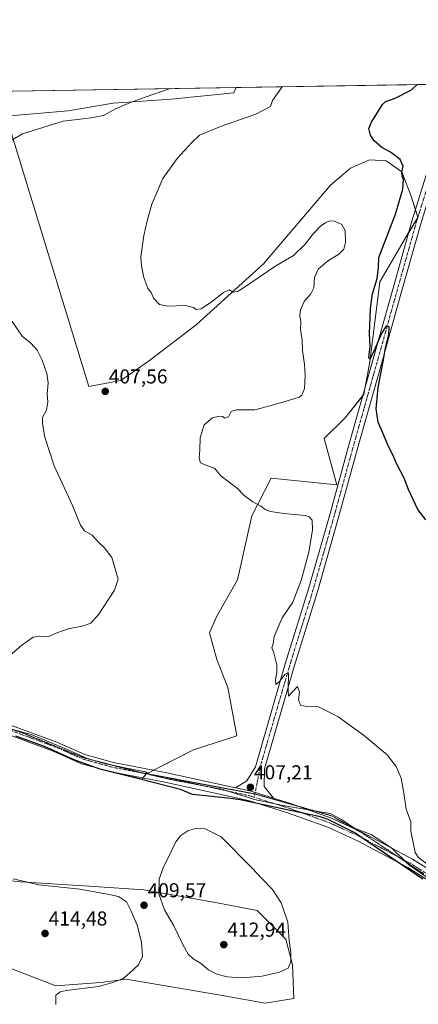
# Model space of a CAD drawing. Units: metres. Extents: x 612222 to 615713, y 4643785 to 4646102.
# Drawn here: x 613476 to 613674, y 4645613 to 4646102 of the extents above; entities that cross this region are included whole.
import ezdxf
from ezdxf.enums import TextEntityAlignment as Align

# ---------------------------------------------------------------- set-up
doc = ezdxf.new("R2010")
doc.units = ezdxf.units.M
doc.header["$MEASUREMENT"] = 0
doc.linetypes.add('TRAZO_Y_PUNTO', pattern=[1, 0.5, -0.25, 0, -0.25])
doc.linetypes.add('TRAZOS2', pattern=[0.375, 0.25, -0.125])
for name, color, linetype, lineweight in [('Carátula', 7, 'Continuous', 5), ('Comarca', 2, 'Continuous', 13), ('Comarca CxS', 133, 'Continuous', 0), ('Comunidad autónoma', 142, 'Continuous', 30), ('Comunidad Autónoma CxS', 142, 'Continuous', 0), ('Cultivos herbáceos CxS', 92, 'Continuous', 0), ('Curva de nivel maestra', 36, 'Continuous', 30), ('Curva de nivel normal', 36, 'Continuous', 0), ('Espacio natural protegido', 2, 'Continuous', 13), ('Espacio natural protegido CxS', 2, 'Continuous', 0), ('Matorral', 135, 'Continuous', 0), ('Matorral CxS', 135, 'Continuous', 0), ('Municipio', 9, 'Continuous', 13), ('Municipio CxS', 142, 'Continuous', 0), ('Pista no pavimentada', 254, 'Continuous', 13), ('Pista no pavimentada Cxs', 254, 'Continuous', 0), ('Pista pavimentada eje', 135, 'TRAZO_Y_PUNTO', 0), ('Provincia', 19, 'Continuous', 0), ('Provincia CxS', 1, 'Continuous', 0), ('Punto de cota en terreno', 7, 'Continuous', 0), ('Rótulo de punto de cota en terreno', 19, 'Continuous', 0), ('Vía pecuaria eje', 92, 'TRAZOS2', 0)]:
    doc.layers.add(name, color=color, linetype=linetype, lineweight=lineweight)
doc.styles.add('Arial', font='txt', dxfattribs={"height": 0.2})

# ---------------------------------------------------------------- blocks, each defined once
blk = doc.blocks.new('*U153')
at = {"layer": 'Cultivos herbáceos CxS', "color": 92, "linetype": 'Continuous', "lineweight": 0}
for points in [[(613466.58, 4645632.97, 411.18), (613493.57, 4645622.65, 410.34), (613515.8, 4645624.24, 410.17), (613528.5, 4645625.82, 409.83), (613575.33, 4645617.89, 408.38), (613597.55, 4645613.92, 407.54), (613611.84, 4645616.3, 408.35), (613611.05, 4645632.97, 409.74), (613607.87, 4645645.67, 410.19), (613593.58, 4645659.96, 411.07), (613572.95, 4645663.93, 411.6), (613537.23, 4645670.28, 409.67), (613512.62, 4645671.86, 409.58), (613476.11, 4645674.24, 409.97), (613446.74, 4645677.42, 410.99)], [(613473.81, 4645746.59, 408.81), (613487.93, 4645741.45, 408.45), (613502.68, 4645734.92, 407.98), (613515.39, 4645730.27, 407.88), (613527.09, 4645727.38, 407.76), (613536.45, 4645725.04, 407.71), (613538.21, 4645727.51, 407.57), (613562.02, 4645739.6, 406.38), (613583.43, 4645746.55, 406.06), (613578.96, 4645770.56, 405.75), (613573.5, 4645784.39, 405.84), (613569.95, 4645797.63, 406.14), (613573.54, 4645805.99, 406.46), (613583.84, 4645824.06, 406.96), (613590.83, 4645855.74, 405.44), (613600.45, 4645874.42, 403.59), (613633.06, 4645871.05, 402.12), (613626.87, 4645894.1, 402.48), (613637, 4645904.22, 401.6), (613646.55, 4645916.03, 400.6), (613649.47, 4645931.98, 400.28), (613654.45, 4645971.82, 399.44), (613668.39, 4645995.72, 399.09), (613673.36, 4646003.69, 399.04), (613670.11, 4646013.86, 399.28), (613665.32, 4646026.43, 400.03), (613657.54, 4646031.93, 400.58), (613649.27, 4646032.34, 401.07), (613639.85, 4646028.27, 401.84), (613629.92, 4646019.73, 402.63), (613596.68, 4645980.7, 404.51), (613563.2, 4645950.55, 405.56), (613540.18, 4645932.76, 406.29), (613525.84, 4645922.84, 406.93), (613510.04, 4645919.86, 407.94), (613468.93, 4646053.98, 412.04), (613499.81, 4646056.59, 410.47), (613522.04, 4646060.46, 410.36), (613550.91, 4646062.45, 408.77), (613581.9, 4646065.59, 407.36), (613583.12, 4646068.27, 407.73), (613743.07, 4646070.84, 397.15)]]:
    blk.add_polyline3d(points, dxfattribs=at)
blk = doc.blocks.new('*U157')
at = {"layer": 'Curva de nivel normal', "color": 36, "linetype": 'Continuous', "lineweight": 0}
blk.add_polyline3d([(613680.83, 4645680.75, 405), (613673.48, 4645686.4, 405), (613671.98, 4645688.74, 405), (613669.87, 4645699.29, 405), (613669.82, 4645703.91, 405), (613667.57, 4645710.15, 405), (613666.4, 4645718.08, 405), (613664.97, 4645725.54, 405), (613662.61, 4645731.36, 405), (613658.04, 4645737.12, 405), (613647.03, 4645746.45, 405), (613633.53, 4645756.25, 405), (613623.95, 4645761.03, 405), (613617.98, 4645761.1, 405), (613615, 4645761.8, 405), (613614.08, 4645764.39, 405), (613614.59, 4645768.26, 405), (613613.55, 4645771.15, 405), (613611.19, 4645768.59, 405), (613609.13, 4645766.2, 405), (613609.01, 4645768.85, 405), (613609.09, 4645777.83, 405), (613607.43, 4645777.24, 405), (613604.58, 4645773.56, 405), (613602.87, 4645772.04, 405), (613602.66, 4645774.4, 405), (613603.35, 4645778.18, 405), (613603.35, 4645781.85, 405), (613602.59, 4645784.51, 405), (613601.78, 4645787.85, 405), (613600.76, 4645790.18, 405), (613601.42, 4645792.18, 405), (613602.01, 4645795.85, 405), (613606.04, 4645805.14, 405), (613611.19, 4645812.83, 405), (613615.45, 4645823.64, 405), (613619.15, 4645837.68, 405), (613621.03, 4645848.77, 405), (613620.79, 4645853.55, 405), (613619.32, 4645855.31, 405), (613617.36, 4645855.93, 405), (613606.77, 4645856.87, 405), (613600.11, 4645857.81, 405), (613597.49, 4645858.86, 405), (613595.32, 4645860.48, 405), (613591.38, 4645862.61, 405), (613587.13, 4645865.89, 405), (613583.84, 4645869.32, 405), (613575.77, 4645875.5, 405), (613572.35, 4645879.43, 405), (613568.02, 4645880.81, 405), (613565.46, 4645882.11, 405), (613564.73, 4645884.46, 405), (613565.02, 4645888.5, 405), (613565.2, 4645894.39, 405), (613567.24, 4645900.87, 405), (613571.34, 4645904.44, 405), (613574.93, 4645905.2, 405), (613576.39, 4645904.96, 405), (613577.51, 4645904.23, 405), (613579.31, 4645904.8, 405), (613580.68, 4645907.54, 405), (613583.33, 4645908.28, 405), (613592.44, 4645908.28, 405), (613599.77, 4645910.26, 405), (613607.44, 4645912.51, 405), (613614.41, 4645914.58, 405), (613615.72, 4645915.64, 405), (613616.99, 4645918.83, 405), (613617.44, 4645925.49, 405), (613617.05, 4645930.85, 405), (613615.99, 4645937.74, 405), (613615.96, 4645943.16, 405), (613615.03, 4645947.99, 405), (613615.16, 4645952.02, 405), (613614.76, 4645955.15, 405), (613615.06, 4645957.94, 405), (613616.91, 4645962.06, 405), (613620.22, 4645965.83, 405), (613621.67, 4645968.85, 405), (613621.95, 4645973.93, 405), (613623.9, 4645978.18, 405), (613628.47, 4645982.08, 405), (613634.13, 4645985.52, 405), (613636.57, 4645988.1, 405), (613637.41, 4645991.29, 405), (613637.24, 4645997.34, 405), (613635.59, 4646000.23, 405), (613632.02, 4646001.98, 405), (613629.47, 4646002.07, 405), (613627.43, 4646001.15, 405), (613625.14, 4645999.54, 405), (613621.59, 4645995.83, 405), (613617.16, 4645990.31, 405), (613611.52, 4645984.86, 405), (613602.8, 4645979.8, 405), (613586.82, 4645968.8, 405), (613583.86, 4645967, 405), (613581.65, 4645966.68, 405), (613579.6, 4645967.84, 405), (613576.8, 4645966.6, 405), (613571.37, 4645962.19, 405), (613565.79, 4645958.49, 405), (613563.32, 4645958.04, 405), (613561.96, 4645959.07, 405), (613557.92, 4645960.08, 405), (613549.08, 4645959.8, 405), (613545.01, 4645960.64, 405), (613542.08, 4645963.8, 405), (613541.11, 4645966.16, 405), (613539.36, 4645968.74, 405), (613537.22, 4645973.93, 405), (613536.12, 4645979.84, 405), (613535.85, 4645984.26, 405), (613537.28, 4645994.77, 405), (613539.03, 4646002.1, 405), (613541.23, 4646010.39, 405), (613546.81, 4646023.11, 405), (613553.84, 4646033.03, 405), (613561.18, 4646040.95, 405), (613564.96, 4646044.54, 405), (613575.44, 4646048.95, 405), (613592.93, 4646055.02, 405), (613600.15, 4646058.89, 405), (613601.2, 4646061.75, 405), (613605.99, 4646068.64, 405)], dxfattribs=at)
blk = doc.blocks.new('*U163')
at = {"layer": 'Curva de nivel normal', "color": 36, "linetype": 'Continuous', "lineweight": 0}
for points in [[(613493.55, 4645613.35, 410), (613493.56, 4645617.86, 410), (613495.7, 4645619.59, 410), (613498.82, 4645620.28, 410), (613514.77, 4645622.24, 410), (613521.94, 4645624.26, 410), (613527.1, 4645626.24, 410), (613530.19, 4645628.81, 410), (613534.7, 4645632.98, 410), (613536.66, 4645637.05, 410), (613536.19, 4645644.3, 410), (613533.92, 4645652.64, 410), (613530.94, 4645659.64, 410), (613528.63, 4645664.29, 410), (613524.67, 4645666.93, 410), (613520.92, 4645667.66, 410), (613505.5, 4645670.55, 410), (613485.2, 4645672.64, 410), (613472.5, 4645675.58, 410)], [(613465.78, 4645782.37, 410), (613476.74, 4645791.51, 410), (613482.44, 4645795.51, 410), (613485.7, 4645796, 410), (613489.68, 4645795.77, 410), (613494.58, 4645797.89, 410), (613499.78, 4645799.61, 410), (613507.3, 4645801.1, 410), (613511, 4645802.41, 410), (613514.88, 4645806.9, 410), (613522.7, 4645818.89, 410), (613524.61, 4645824.34, 410), (613521.35, 4645835.11, 410), (613517.62, 4645840.11, 410), (613515, 4645842.56, 410), (613511.62, 4645846.07, 410), (613507.92, 4645848.23, 410), (613505.79, 4645851.19, 410), (613501.96, 4645860.93, 410), (613492.86, 4645880.58, 410), (613488.08, 4645894.84, 410), (613487.06, 4645901.49, 410), (613487.04, 4645904.49, 410), (613489, 4645908.16, 410), (613489.62, 4645912.1, 410), (613489.37, 4645916.27, 410), (613489.76, 4645921.69, 410), (613489.11, 4645926.4, 410), (613486.9, 4645933.03, 410), (613484.34, 4645937.97, 410), (613481.24, 4645941.4, 410), (613476.94, 4645944.89, 410), (613471.95, 4645952.07, 410)], [(613471.04, 4646041.82, 410), (613477.04, 4646045.27, 410), (613497.21, 4646051.47, 410), (613511.16, 4646053.27, 410), (613517.22, 4646054.36, 410), (613523.2, 4646057.66, 410), (613530.62, 4646060.88, 410), (613537.88, 4646063.46, 410), (613550.35, 4646067.74, 410)]]:
    blk.add_polyline3d(points, dxfattribs=at)
blk = doc.blocks.new('*U167')
at = {"layer": 'Curva de nivel maestra', "color": 36, "linetype": 'Continuous', "lineweight": 30}
blk.add_polyline3d([(613677.34, 4645853.78, 400), (613673.24, 4645858.9, 400), (613668.62, 4645868.85, 400), (613666.5, 4645874.42, 400), (613662.97, 4645881.39, 400), (613660.89, 4645885.96, 400), (613658.59, 4645890.45, 400), (613656.3, 4645896.16, 400), (613653.55, 4645902.16, 400), (613652.61, 4645908.83, 400), (613653.69, 4645919.4, 400), (613656.25, 4645933.1, 400), (613657.29, 4645939.06, 400), (613658.92, 4645945.49, 400), (613659.08, 4645949.53, 400), (613657.52, 4645949.97, 400), (613655.24, 4645946.2, 400), (613651.06, 4645936.3, 400), (613649.45, 4645933.27, 400), (613649.04, 4645934.49, 400), (613649.58, 4645939.71, 400), (613649.37, 4645946.22, 400), (613649.76, 4645958.54, 400), (613650.8, 4645965.86, 400), (613653.1, 4645973.5, 400), (613653.84, 4645978.91, 400), (613653.89, 4645983.92, 400), (613662.18, 4646005.34, 400), (613665.92, 4646017.76, 400), (613666.27, 4646022.68, 400), (613665.48, 4646024.32, 400), (613665.44, 4646026.31, 400), (613666.05, 4646029.14, 400), (613664.62, 4646032.44, 400), (613659.77, 4646036.22, 400), (613655.4, 4646038.55, 400), (613651.67, 4646041.72, 400), (613649.75, 4646044.57, 400), (613649.06, 4646047.84, 400), (613650.33, 4646051.01, 400), (613655.75, 4646059.79, 400), (613657.14, 4646061.06, 400), (613662.01, 4646062.93, 400), (613670.14, 4646067.03, 400), (613673.03, 4646069.71, 400)], dxfattribs=at)
blk = doc.blocks.new('5PATER')
at = {"layer": 'Carátula', "linetype": 'Continuous', "lineweight": 5}
h = blk.add_hatch(color=250, dxfattribs=at)
edge = h.paths.add_edge_path()
edge.add_ellipse((0, 0.01), major_axis=(-1.33, -1.34), ratio=0.999422, start_angle=0, end_angle=360)

msp = doc.modelspace()

# ---------------------------------------------------------------- linework, layer by layer
at = {"layer": 'Comarca', "color": 2, "linetype": 'Continuous', "lineweight": 13}
msp.add_polyline3d([(613675.86, 4645675.54, 405.38), (613660.35, 4645685.87, 405.89), (613641.65, 4645698.57, 406.42), (613628.81, 4645705.13, 406.58), (613624.36, 4645706.59, 406.54), (613609.87, 4645709.57, 406.73), (613585.2, 4645714.82, 407.24), (613578.97, 4645715.62, 407.62), (613561.43, 4645717.54, 408.37), (613555.45, 4645720, 408.1), (613534.85, 4645725.31, 407.78), (613515.4, 4645730.12, 407.88), (613502.69, 4645734.77, 407.97), (613487.94, 4645741.3, 408.44), (613473.82, 4645746.44, 408.81)], dxfattribs=at)
at = {"layer": 'Comarca CxS', "color": 133, "linetype": 'Continuous', "lineweight": 0}
for points in [[(612576.82, 4646052.1, 399.38), (615674.87, 4646101.88, 395.87)], [(613675.86, 4645675.54, 405.38), (613660.35, 4645685.87, 405.89), (613641.65, 4645698.57, 406.42), (613628.81, 4645705.13, 406.58), (613624.36, 4645706.59, 406.54), (613609.87, 4645709.57, 406.73), (613585.2, 4645714.82, 407.24), (613578.97, 4645715.62, 407.62), (613561.43, 4645717.54, 408.37), (613555.45, 4645720, 408.1), (613534.85, 4645725.3, 407.78), (613515.4, 4645730.12, 407.88), (613502.69, 4645734.77, 407.97), (613487.94, 4645741.3, 408.44), (613473.82, 4645746.44, 408.81)]]:
    msp.add_polyline3d(points, dxfattribs=at)
at = {"layer": 'Comunidad autónoma', "color": 142, "linetype": 'Continuous', "lineweight": 30}
msp.add_polyline3d([(613675.86, 4645675.54, 405.38), (613660.35, 4645685.87, 405.89), (613641.65, 4645698.57, 406.42), (613628.81, 4645705.13, 406.58), (613624.36, 4645706.59, 406.54), (613609.87, 4645709.57, 406.73), (613585.2, 4645714.82, 407.24), (613578.97, 4645715.62, 407.62), (613561.43, 4645717.54, 408.37), (613555.45, 4645720, 408.1), (613534.85, 4645725.31, 407.78), (613515.4, 4645730.12, 407.88), (613502.69, 4645734.77, 407.97), (613487.94, 4645741.3, 408.44), (613473.82, 4645746.44, 408.81)], dxfattribs=at)
at = {"layer": 'Comunidad Autónoma CxS', "color": 142, "linetype": 'Continuous', "lineweight": 0}
for points in [[(612576.82, 4646052.1, 399.38), (615674.87, 4646101.88, 395.87)], [(613675.86, 4645675.54, 405.38), (613660.35, 4645685.87, 405.89), (613641.65, 4645698.57, 406.42), (613628.81, 4645705.13, 406.58), (613624.36, 4645706.59, 406.54), (613609.87, 4645709.57, 406.73), (613585.2, 4645714.82, 407.24), (613578.97, 4645715.62, 407.62), (613561.43, 4645717.54, 408.37), (613555.45, 4645720, 408.1), (613534.85, 4645725.3, 407.78), (613515.4, 4645730.12, 407.88), (613502.69, 4645734.77, 407.97), (613487.94, 4645741.3, 408.44), (613473.82, 4645746.44, 408.81)]]:
    msp.add_polyline3d(points, dxfattribs=at)
at = {"layer": 'Cultivos herbáceos CxS', "color": 92, "linetype": 'Continuous', "lineweight": 0}
for points in [[(613473.81, 4645746.59, 408.81), (613487.93, 4645741.45, 408.45), (613502.68, 4645734.92, 407.98), (613515.39, 4645730.27, 407.88), (613524.34, 4645728.06, 407.67), (613527.09, 4645727.38, 407.76), (613536.45, 4645725.04, 407.71), (613536.88, 4645725.65, 407.67), (613538.21, 4645727.51, 407.57), (613538.67, 4645727.75, 407.56), (613538.78, 4645727.8, 407.55), (613542.17, 4645729.52, 407.38), (613562.02, 4645739.6, 406.38), (613583.43, 4645746.55, 406.06), (613578.96, 4645770.57, 405.75), (613573.49, 4645784.39, 405.84), (613569.95, 4645797.63, 406.14), (613573.54, 4645805.99, 406.46), (613583.84, 4645824.06, 406.96), (613590.83, 4645855.74, 405.44), (613600.45, 4645874.42, 403.59), (613633.06, 4645871.05, 402.12), (613626.87, 4645894.1, 402.48), (613637, 4645904.22, 401.6), (613645.99, 4645915.33, 400.72), (613646.55, 4645916.03, 400.6), (613647.23, 4645919.7, 400.37), (613649.47, 4645931.98, 400.28), (613654.45, 4645971.82, 399.44), (613668.39, 4645995.72, 399.09), (613668.77, 4645996.33, 399.11), (613673.23, 4646003.48, 399.04), (613673.36, 4646003.69, 399.04), (613673.33, 4646003.79, 399.04), (613672.11, 4646007.61, 399.02), (613670.11, 4646013.86, 399.28), (613665.32, 4646026.43, 400.03), (613657.54, 4646031.93, 400.58), (613649.27, 4646032.34, 401.07), (613639.85, 4646028.27, 401.84), (613629.92, 4646019.73, 402.63), (613596.68, 4645980.7, 404.51), (613563.2, 4645950.55, 405.56), (613540.18, 4645932.76, 406.29), (613525.84, 4645922.84, 406.93), (613510.04, 4645919.86, 407.94), (613468.93, 4646053.98, 412.04), (613499.81, 4646056.59, 410.47), (613522.04, 4646060.46, 410.36), (613550.91, 4646062.45, 408.77), (613581.9, 4646065.59, 407.36), (613583.12, 4646068.27, 407.73)], [(613583.12, 4646068.27, 407.73), (613687.5, 4646069.95, 399.13), (613693.05, 4646070.03, 399.28), (613695.66, 4646070.08, 399.21), (613699.59, 4646070.14, 398.93), (613703.52, 4646070.2, 398.45), (613743.07, 4646070.84, 397.15)], [(613466.58, 4645632.97, 411.18), (613493.57, 4645622.65, 410.34), (613515.8, 4645624.24, 410.17), (613528.5, 4645625.83, 409.83), (613575.33, 4645617.89, 408.38), (613597.55, 4645613.92, 407.54), (613611.84, 4645616.3, 408.35), (613611.05, 4645632.97, 409.74), (613607.87, 4645645.67, 410.19), (613593.58, 4645659.96, 411.07), (613572.95, 4645663.93, 411.6), (613537.23, 4645670.28, 409.67), (613512.62, 4645671.86, 409.58), (613476.11, 4645674.24, 409.97), (613446.74, 4645677.42, 410.99)]]:
    msp.add_polyline3d(points, dxfattribs=at)
at = {"layer": 'Curva de nivel normal', "color": 36, "linetype": 'Continuous', "lineweight": 0}
msp.add_polyline3d([(613586.1, 4645626.52, 410), (613596.03, 4645627.32, 410), (613604.58, 4645629.3, 410), (613608.95, 4645631.34, 410), (613610.3, 4645634.51, 410), (613610.23, 4645639.14, 410), (613609.45, 4645644.85, 410), (613608.8, 4645654.19, 410), (613605.5, 4645663.74, 410), (613601.24, 4645670.39, 410), (613595.94, 4645675.79, 410), (613591.12, 4645680.9, 410), (613575.71, 4645696.46, 410), (613567.77, 4645700.44, 410), (613563.37, 4645700.81, 410), (613559.16, 4645699.55, 410), (613555.63, 4645697.09, 410), (613553.16, 4645694.02, 410), (613550.93, 4645689.19, 410), (613546.83, 4645681.19, 410), (613544.88, 4645675.52, 410), (613544.75, 4645668.19, 410), (613547.6, 4645660.31, 410), (613552.18, 4645652.29, 410), (613556.62, 4645643.03, 410), (613559.27, 4645638.32, 410), (613561.72, 4645636.02, 410), (613565.35, 4645633.74, 410), (613569.42, 4645630.51, 410), (613573.56, 4645628.32, 410), (613578.61, 4645627.04, 410), (613586.1, 4645626.52, 410)], dxfattribs=at)
at = {"layer": 'Espacio natural protegido', "color": 2, "linetype": 'Continuous', "lineweight": 13}
msp.add_polyline3d([(613679.97, 4645674.92, 405.4), (613668.78, 4645682.52, 405.76), (613660.38, 4645690.91, 405.9), (613650.21, 4645697.63, 406.16), (613641.94, 4645700.82, 406.48), (613635.46, 4645705.05, 406.58), (613629.73, 4645708.02, 406.55), (613606.22, 4645712.02, 406.87), (613592.23, 4645715, 407.03), (613576.08, 4645720.11, 407.05), (613552.82, 4645724.37, 407.32), (613540.48, 4645727.25, 407.51), (613538.07, 4645728.79, 407.53), (613528.88, 4645730.62, 407.53), (613518.2, 4645732.63, 407.86), (613509.17, 4645735.3, 407.9), (613498.87, 4645739.99, 408.25), (613481.45, 4645747.24, 408.61), (613455.88, 4645754.15, 409.17)], dxfattribs=at)
at = {"layer": 'Espacio natural protegido CxS', "color": 2, "linetype": 'Continuous', "lineweight": 0}
for points in [[(612576.82, 4646052.1, 399.38), (615674.87, 4646101.88, 395.87)], [(613679.97, 4645674.92, 405.4), (613668.78, 4645682.52, 405.76), (613660.38, 4645690.91, 405.9), (613650.21, 4645697.63, 406.16), (613641.94, 4645700.82, 406.48), (613635.46, 4645705.05, 406.58), (613629.73, 4645708.02, 406.55), (613606.22, 4645712.01, 406.87), (613592.23, 4645715, 407.03), (613576.08, 4645720.11, 407.05), (613552.82, 4645724.37, 407.32), (613540.48, 4645727.25, 407.51), (613538.07, 4645728.79, 407.53), (613528.88, 4645730.62, 407.53), (613518.2, 4645732.63, 407.86), (613509.17, 4645735.3, 407.9), (613498.87, 4645739.99, 408.25), (613481.45, 4645747.24, 408.61), (613455.88, 4645754.15, 409.17)]]:
    msp.add_polyline3d(points, dxfattribs=at)
at = {"layer": 'Matorral', "color": 135, "linetype": 'Continuous', "lineweight": 0}
for points in [[(613421.24, 4646065.67, 416.39), (613583.12, 4646068.27, 407.73)], [(613473.81, 4645746.59, 408.81), (613487.93, 4645741.45, 408.45), (613502.68, 4645734.92, 407.98), (613515.39, 4645730.27, 407.88), (613524.34, 4645728.06, 407.67), (613527.09, 4645727.38, 407.76), (613536.45, 4645725.04, 407.71), (613536.88, 4645725.65, 407.67), (613538.21, 4645727.51, 407.57), (613538.67, 4645727.75, 407.56), (613538.78, 4645727.8, 407.55), (613542.17, 4645729.52, 407.38), (613562.02, 4645739.6, 406.38), (613583.43, 4645746.55, 406.06), (613578.96, 4645770.57, 405.75), (613573.49, 4645784.39, 405.84), (613569.95, 4645797.63, 406.14), (613573.54, 4645805.99, 406.46), (613583.84, 4645824.06, 406.96), (613590.83, 4645855.74, 405.44), (613600.45, 4645874.42, 403.59), (613633.06, 4645871.05, 402.12), (613626.87, 4645894.1, 402.48), (613637, 4645904.22, 401.6), (613645.99, 4645915.33, 400.72), (613646.55, 4645916.03, 400.6), (613647.23, 4645919.7, 400.37), (613649.47, 4645931.98, 400.28), (613654.45, 4645971.82, 399.44), (613668.39, 4645995.72, 399.09), (613668.77, 4645996.33, 399.11), (613673.23, 4646003.48, 399.04), (613673.36, 4646003.69, 399.04), (613673.33, 4646003.79, 399.04), (613672.11, 4646007.61, 399.02), (613670.11, 4646013.86, 399.28), (613665.32, 4646026.43, 400.03), (613657.54, 4646031.93, 400.58), (613649.27, 4646032.34, 401.07), (613639.85, 4646028.27, 401.84), (613629.92, 4646019.73, 402.63), (613596.68, 4645980.7, 404.51), (613563.2, 4645950.55, 405.56), (613540.18, 4645932.76, 406.29), (613525.84, 4645922.84, 406.93), (613510.04, 4645919.86, 407.94), (613468.93, 4646053.98, 412.04), (613499.81, 4646056.59, 410.47), (613522.04, 4646060.46, 410.36), (613550.91, 4646062.45, 408.77), (613581.9, 4646065.59, 407.36), (613583.12, 4646068.27, 407.73)], [(613466.58, 4645632.97, 411.18), (613493.57, 4645622.65, 410.34), (613515.8, 4645624.24, 410.17), (613528.5, 4645625.83, 409.83), (613575.33, 4645617.89, 408.38), (613597.55, 4645613.92, 407.54), (613611.84, 4645616.3, 408.35), (613611.05, 4645632.97, 409.74), (613607.87, 4645645.67, 410.19), (613593.58, 4645659.96, 411.07), (613572.95, 4645663.93, 411.6), (613537.23, 4645670.28, 409.67), (613512.62, 4645671.86, 409.58), (613476.11, 4645674.24, 409.97), (613446.74, 4645677.42, 410.99)]]:
    msp.add_polyline3d(points, dxfattribs=at)
at = {"layer": 'Matorral CxS', "color": 135, "linetype": 'Continuous', "lineweight": 0}
for points in [[(613421.24, 4646065.67, 416.39), (613583.12, 4646068.27, 407.73), (613581.9, 4646065.59, 407.36), (613550.91, 4646062.45, 408.77), (613522.04, 4646060.46, 410.36), (613499.81, 4646056.59, 410.47), (613468.93, 4646053.98, 412.04), (613510.04, 4645919.86, 407.94), (613525.84, 4645922.84, 406.93), (613540.18, 4645932.76, 406.29), (613563.2, 4645950.55, 405.56), (613596.68, 4645980.7, 404.51), (613629.92, 4646019.73, 402.63), (613639.85, 4646028.27, 401.84), (613649.27, 4646032.34, 401.07), (613657.54, 4646031.93, 400.58), (613665.32, 4646026.43, 400.03), (613670.11, 4646013.86, 399.28), (613673.36, 4646003.69, 399.04), (613668.39, 4645995.72, 399.09), (613654.45, 4645971.82, 399.44), (613649.47, 4645931.98, 400.28), (613646.55, 4645916.03, 400.6), (613637, 4645904.22, 401.6), (613626.87, 4645894.1, 402.48), (613633.06, 4645871.05, 402.12), (613600.45, 4645874.42, 403.59), (613590.83, 4645855.74, 405.44), (613583.84, 4645824.06, 406.96), (613573.54, 4645805.99, 406.46), (613569.95, 4645797.63, 406.14), (613573.5, 4645784.39, 405.84), (613578.96, 4645770.56, 405.75), (613583.43, 4645746.55, 406.06), (613562.02, 4645739.6, 406.38), (613538.21, 4645727.51, 407.57), (613536.45, 4645725.04, 407.71), (613527.09, 4645727.38, 407.76), (613515.39, 4645730.27, 407.88), (613502.68, 4645734.92, 407.98), (613487.93, 4645741.45, 408.45), (613473.81, 4645746.59, 408.81)], [(613446.74, 4645677.42, 410.99), (613476.11, 4645674.24, 409.97), (613512.62, 4645671.86, 409.58), (613537.23, 4645670.28, 409.67), (613572.95, 4645663.93, 411.6), (613593.58, 4645659.96, 411.07), (613607.87, 4645645.67, 410.19), (613611.05, 4645632.97, 409.74), (613611.84, 4645616.3, 408.35), (613597.55, 4645613.92, 407.54), (613575.33, 4645617.89, 408.38), (613528.5, 4645625.82, 409.83), (613515.8, 4645624.24, 410.17), (613493.57, 4645622.65, 410.34), (613466.58, 4645632.97, 411.18)]]:
    msp.add_polyline3d(points, dxfattribs=at)
at = {"layer": 'Municipio', "color": 9, "linetype": 'Continuous', "lineweight": 13}
msp.add_polyline3d([(613675.86, 4645675.54, 405.38), (613660.35, 4645685.87, 405.89), (613641.65, 4645698.57, 406.42), (613628.81, 4645705.13, 406.58), (613624.36, 4645706.59, 406.54), (613609.87, 4645709.57, 406.73), (613585.2, 4645714.82, 407.24), (613578.97, 4645715.62, 407.62), (613561.43, 4645717.54, 408.37), (613555.45, 4645720, 408.1), (613534.85, 4645725.31, 407.78), (613515.4, 4645730.12, 407.88), (613502.69, 4645734.77, 407.97), (613487.94, 4645741.3, 408.44), (613473.82, 4645746.44, 408.81)], dxfattribs=at)
at = {"layer": 'Municipio CxS', "color": 142, "linetype": 'Continuous', "lineweight": 0}
for points in [[(612576.82, 4646052.1, 399.38), (615674.87, 4646101.88, 395.87)], [(613675.86, 4645675.54, 405.38), (613660.35, 4645685.87, 405.89), (613641.65, 4645698.57, 406.42), (613628.81, 4645705.13, 406.58), (613624.36, 4645706.59, 406.54), (613609.87, 4645709.57, 406.73), (613585.2, 4645714.82, 407.24), (613578.97, 4645715.62, 407.62), (613561.43, 4645717.54, 408.37), (613555.45, 4645720, 408.1), (613534.85, 4645725.3, 407.78), (613515.4, 4645730.12, 407.88), (613502.69, 4645734.77, 407.97), (613487.94, 4645741.3, 408.44), (613473.82, 4645746.44, 408.81)]]:
    msp.add_polyline3d(points, dxfattribs=at)
at = {"layer": 'Pista no pavimentada', "color": 254, "linetype": 'Continuous', "lineweight": 13}
for points in [[(613582.78, 4645720.83, 407.1), (613588.51, 4645724.34, 407.04), (613592.7, 4645731.3, 406.63), (613607.54, 4645782.25, 404.64), (613619.22, 4645820.02, 403.65), (613629.72, 4645856.88, 402.72), (613639.26, 4645891.54, 401.38), (613649.97, 4645929.42, 400.35), (613660.68, 4645967.58, 399.45), (613670.33, 4646001.89, 399.19), (613679.58, 4646031.69, 398.98), (613688.24, 4646061.15, 399), (613687.5, 4646069.95, 399.13)], [(613701.64, 4646065.3, 398.82), (613692.66, 4646059.9, 398.95), (613683.99, 4646030.36, 398.83), (613674.74, 4646000.58, 398.86), (613665.11, 4645966.34, 399.34), (613654.4, 4645928.17, 399.87), (613643.69, 4645890.31, 401.22), (613634.15, 4645855.64, 402.75), (613623.63, 4645818.71, 403.69), (613611.94, 4645780.93, 404.69), (613597.18, 4645730.23, 406.7), (613596.98, 4645721.52, 406.96), (613601.59, 4645715.65, 406.99)], [(613117.53, 4645990.34, 409.7), (613120.54, 4645987.02, 409.62), (613145.51, 4645958.88, 409.89), (613177.04, 4645924.59, 410.21), (613203.27, 4645895.4, 410.56), (613216.92, 4645881.12, 410.7), (613226.51, 4645872.96, 410.68), (613236.7, 4645868.38, 410.69), (613279.34, 4645842.93, 411.16), (613294.33, 4645834.48, 411.33), (613317, 4645821.98, 411.31), (613351.57, 4645801.62, 411.33), (613376.39, 4645785.71, 411.27), (613392.26, 4645775.27, 410.8), (613404.4, 4645770.74, 410.51), (613426.09, 4645764.64, 410.06), (613445.35, 4645759.56, 409.56), (613464.28, 4645754.24, 409.09), (613475.17, 4645750.4, 408.84), (613494.09, 4645743.38, 408.26), (613507.96, 4645737.28, 407.93), (613522.31, 4645733.33, 407.76), (613548.7, 4645728.27, 407.25), (613582.78, 4645720.83, 407.1)], [(613694.9, 4645664.62, 405.06), (613668.31, 4645681.29, 405.67), (613643.68, 4645694.34, 406.27), (613628.6, 4645701.25, 406.83), (613608.63, 4645708.4, 406.74), (613589.3, 4645714.49, 407.05), (613547.74, 4645723.56, 407.38), (613521.22, 4645728.66, 407.64), (613506.35, 4645732.75, 407.92), (613492.29, 4645738.93, 408.2), (613473.53, 4645745.88, 408.81), (613462.83, 4645749.66, 408.97), (613444.09, 4645754.93, 409.45), (613424.82, 4645760.01, 409.76), (613402.91, 4645766.18, 410.41), (613390.07, 4645770.96, 410.82), (613387.63, 4645772.57, 410.88)], [(613601.59, 4645715.65, 406.99), (613590.54, 4645719.14, 407.22), (613582.78, 4645720.83, 407.1)], [(613601.59, 4645715.65, 406.99), (613590.54, 4645719.14, 407.22), (613582.78, 4645720.83, 407.1)], [(613601.59, 4645715.65, 406.99), (613610.16, 4645712.95, 406.74), (613630.41, 4645705.7, 406.59), (613645.8, 4645698.65, 406.23), (613670.71, 4645685.45, 405.51), (613697.46, 4645668.68, 405.14)]]:
    msp.add_polyline3d(points, dxfattribs=at)
at = {"layer": 'Pista no pavimentada Cxs', "color": 254, "linetype": 'Continuous', "lineweight": 0}
for points in [[(613674.74, 4646000.58, 398.86), (613665.11, 4645966.34, 399.34), (613654.4, 4645928.17, 399.87), (613643.69, 4645890.31, 401.22), (613634.15, 4645855.64, 402.75), (613623.63, 4645818.71, 403.69), (613611.94, 4645780.93, 404.69), (613597.18, 4645730.23, 406.7), (613596.98, 4645721.52, 406.96), (613601.59, 4645715.65, 406.99), (613590.54, 4645719.14, 407.22), (613582.78, 4645720.83, 407.1), (613588.51, 4645724.34, 407.04), (613592.7, 4645731.3, 406.63), (613607.54, 4645782.25, 404.64), (613619.22, 4645820.02, 403.65), (613629.72, 4645856.88, 402.72), (613639.26, 4645891.54, 401.38), (613649.97, 4645929.42, 400.35), (613660.68, 4645967.58, 399.45), (613670.33, 4646001.89, 399.19), (613679.58, 4646031.69, 398.98)], [(613475.17, 4645750.4, 408.84), (613494.09, 4645743.38, 408.26), (613507.96, 4645737.28, 407.93), (613522.31, 4645733.33, 407.76), (613548.7, 4645728.27, 407.25), (613582.78, 4645720.83, 407.1), (613590.54, 4645719.14, 407.22), (613601.59, 4645715.65, 406.99), (613610.16, 4645712.95, 406.74), (613630.41, 4645705.7, 406.59), (613645.8, 4645698.65, 406.23), (613670.71, 4645685.45, 405.51), (613697.46, 4645668.68, 405.14)], [(613694.9, 4645664.62, 405.06), (613668.31, 4645681.29, 405.67), (613643.68, 4645694.34, 406.27), (613628.6, 4645701.25, 406.83), (613608.63, 4645708.4, 406.74), (613589.3, 4645714.49, 407.05), (613547.74, 4645723.56, 407.38), (613521.22, 4645728.66, 407.64), (613506.35, 4645732.75, 407.92), (613492.29, 4645738.93, 408.2), (613473.53, 4645745.88, 408.81)]]:
    msp.add_polyline3d(points, dxfattribs=at)
at = {"layer": 'Pista pavimentada eje', "color": 135, "linetype": 'TRAZO_Y_PUNTO', "lineweight": 0}
for points in [[(613693.05, 4646070.03, 399.28), (613690.45, 4646060.53, 399.08), (613681.79, 4646031.03, 399.1), (613672.54, 4646001.23, 399.09), (613662.9, 4645966.96, 399.48), (613652.19, 4645928.8, 400.27), (613641.48, 4645890.92, 401.62), (613631.94, 4645856.26, 402.71), (613621.42, 4645819.36, 403.74), (613609.74, 4645781.59, 404.69), (613594.94, 4645730.76, 406.65), (613593.09, 4645720.83, 407.12), (613591.94, 4645716.18, 407.09)], [(613380.8, 4645779.94, 410.95), (613391.16, 4645773.12, 410.82), (613403.65, 4645768.46, 410.47), (613425.45, 4645762.32, 409.86), (613444.72, 4645757.24, 409.49), (613463.56, 4645751.95, 409.04), (613474.35, 4645748.14, 408.84), (613493.19, 4645741.16, 408.26), (613507.16, 4645735.02, 407.9), (613521.76, 4645731, 407.71), (613548.22, 4645725.92, 407.32), (613589.92, 4645716.81, 407.16), (613591.94, 4645716.18, 407.09)], [(613591.94, 4645716.18, 407.09), (613609.39, 4645710.68, 406.74), (613629.5, 4645703.48, 406.62), (613644.74, 4645696.49, 406.25), (613669.51, 4645683.37, 405.82), (613696.18, 4645666.65, 405.28)]]:
    msp.add_polyline3d(points, dxfattribs=at)
at = {"layer": 'Provincia', "color": 19, "linetype": 'Continuous', "lineweight": 0}
msp.add_polyline3d([(613675.86, 4645675.54, 405.38), (613660.35, 4645685.87, 405.89), (613641.65, 4645698.57, 406.42), (613628.81, 4645705.13, 406.58), (613624.36, 4645706.59, 406.54), (613609.87, 4645709.57, 406.73), (613585.2, 4645714.82, 407.24), (613578.97, 4645715.62, 407.62), (613561.43, 4645717.54, 408.37), (613555.45, 4645720, 408.1), (613534.85, 4645725.31, 407.78), (613515.4, 4645730.12, 407.88), (613502.69, 4645734.77, 407.97), (613487.94, 4645741.3, 408.44), (613473.82, 4645746.44, 408.81)], dxfattribs=at)
at = {"layer": 'Provincia CxS', "color": 1, "linetype": 'Continuous', "lineweight": 0}
for points in [[(612576.82, 4646052.1, 399.38), (615674.87, 4646101.88, 395.87)], [(613675.86, 4645675.54, 405.38), (613660.35, 4645685.87, 405.89), (613641.65, 4645698.57, 406.42), (613628.81, 4645705.13, 406.58), (613624.36, 4645706.59, 406.54), (613609.87, 4645709.57, 406.73), (613585.2, 4645714.82, 407.24), (613578.97, 4645715.62, 407.62), (613561.43, 4645717.54, 408.37), (613555.45, 4645720, 408.1), (613534.85, 4645725.3, 407.78), (613515.4, 4645730.12, 407.88), (613502.69, 4645734.77, 407.97), (613487.94, 4645741.3, 408.44), (613473.82, 4645746.44, 408.81)]]:
    msp.add_polyline3d(points, dxfattribs=at)
at = {"layer": 'Vía pecuaria eje', "color": 92, "linetype": 'TRAZOS2', "lineweight": 0}
msp.add_polyline3d([(613472.11, 4645749.66, 408.87), (613476.79, 4645748.21, 408.79), (613481.13, 4645746.43, 408.62), (613485.48, 4645744.65, 408.57), (613489.83, 4645742.88, 408.39), (613494.17, 4645741.1, 408.26), (613498.52, 4645739.32, 408.27), (613502.87, 4645737.55, 408.12), (613507.21, 4645735.77, 407.91), (613511.98, 4645734.54, 407.92), (613516.74, 4645733.3, 407.91), (613521.5, 4645732.07, 407.76), (613526.26, 4645730.83, 407.55), (613531.03, 4645729.6, 407.56), (613535.79, 4645728.36, 407.6), (613540.51, 4645727.48, 407.51), (613545.23, 4645726.6, 407.38), (613549.95, 4645725.72, 407.3), (613554.66, 4645724.83, 407.29), (613559.38, 4645723.95, 407.3), (613564.1, 4645723.07, 407.3), (613568.82, 4645722.19, 407.09), (613573.54, 4645721.31, 407.02), (613578.26, 4645720.42, 407.07), (613582.97, 4645719.54, 407.19), (613587.69, 4645718.66, 407.26), (613592.34, 4645717.79, 407.17), (613592.41, 4645717.78, 407.17), (613597.17, 4645716.42, 407.06), (613601.94, 4645715.07, 407.02), (613606.7, 4645713.71, 406.93), (613611.46, 4645712.35, 406.69), (613613.23, 4645711.85, 406.81), (613616.22, 4645711, 406.96), (613620.99, 4645709.64, 406.8), (613625.75, 4645708.29, 406.51), (613630.51, 4645706.93, 406.58), (613634.28, 4645704.81, 406.57), (613638.05, 4645702.7, 406.41), (613641.82, 4645700.58, 406.48), (613642.88, 4645699.99, 406.43), (613645.59, 4645698.46, 406.23), (613649.43, 4645695.92, 406.18), (613653.27, 4645693.37, 406.13), (613657.1, 4645690.82, 405.95), (613660.94, 4645688.28, 405.97), (613663.68, 4645686.46, 405.79), (613664.78, 4645685.73, 405.77), (613668.61, 4645683.18, 405.82), (613672.45, 4645680.64, 405.57), (613676.29, 4645678.09, 405.63)], dxfattribs=at)

# ---------------------------------------------------------------- block references
at = {"layer": 'Cultivos herbáceos CxS', "color": 92, "linetype": 'Continuous', "lineweight": 0}
msp.add_blockref('*U153', (0, 0), dxfattribs=at)
at = {"layer": 'Curva de nivel maestra', "color": 36, "linetype": 'Continuous', "lineweight": 30}
msp.add_blockref('*U167', (0, 0), dxfattribs=at)
at = {"layer": 'Curva de nivel normal', "color": 36, "linetype": 'Continuous', "lineweight": 0}
for name in ['*U157', '*U163']:
    msp.add_blockref(name, (0, 0), dxfattribs=at)
at = {"layer": 'Punto de cota en terreno', "linetype": 'Continuous', "lineweight": 0}
for p in [(613518.14, 4645917.46, 407.56), (613590.18, 4645721.06, 407.21), (613537.41, 4645662.54, 409.57), (613488.28, 4645648.55, 414.48), (613577, 4645643, 412.94)]:
    msp.add_blockref('5PATER', p, dxfattribs=at)

# ---------------------------------------------------------------- texts
at = {"layer": 'Rótulo de punto de cota en terreno', "color": 19, "linetype": 'Continuous', "lineweight": 0, "style": 'Arial'}
for s, p in [('407,56', (613519.9, 4645919.22)), ('407,21', (613591.94, 4645722.82)), ('409,57', (613539.17, 4645664.3)), ('414,48', (613490.04, 4645650.31)), ('412,94', (613578.76, 4645644.76))]:
    msp.add_text(s, height=7, dxfattribs=at).set_placement(p, align=Align.BOTTOM_LEFT)

doc.saveas('drawing.dxf')
